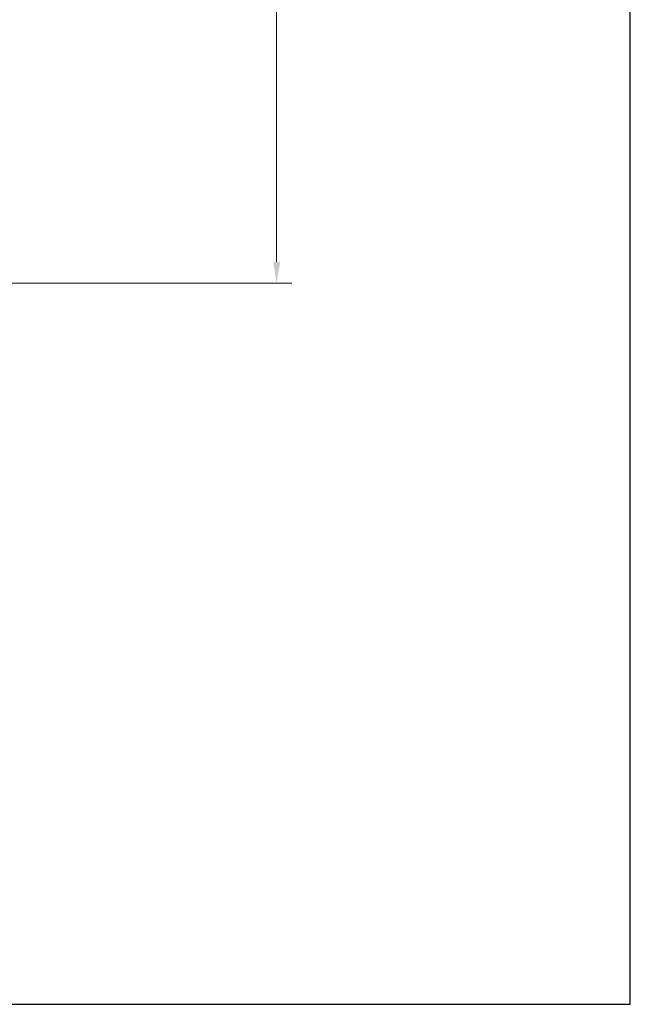
# Model space of a CAD drawing. Units: millimetres. Extents: x 2101.5 to 2161.2, y 1564 to 1628.4.
# Drawn here: x 2141.3 to 2161.2, y 1564 to 1596.2 of the extents above; entities that cross this region are included whole.
import ezdxf

# ---------------------------------------------------------------- set-up
doc = ezdxf.new("R2010")
doc.units = ezdxf.units.MM
doc.layers.add('cotas', color=253, linetype='Continuous', lineweight=5)
doc.styles.add('ARIAL', font='arial.ttf')
doc.dimstyles.new('RS (E1.10)', dxfattribs={"dimtxt": 1.5, "dimasz": 0.7, "dimexe": 0.5, "dimexo": 1, "dimgap": 1, "dimtad": 0, "dimtih": 1, "dimtoh": 1, "dimdec": 0, "dimlfac": 10, "dimtxsty": 'ARIAL', "dimcen": 0, "dimclrd": 256, "dimclre": 256, "dimclrt": 256, "dimadec": 0, "dimazin": 0, "dimtfac": 1, "dimtdec": 0, "dimtofl": 0, "dimtmove": 0, "dimatfit": 3, "dimfxl": 1, "dimlwd": -1, "dimlwe": -1, "dimarcsym": 0})

# ---------------------------------------------------------------- blocks, each defined once
blk = doc.blocks.new('*D59')
at = {"layer": 'cotas'}
for p, q in [((2143.82, 1611.84), (2150.184, 1611.84)), ((2149.684, 1611.14), (2149.684, 1601.472)), ((2149.684, 1588.272), (2149.684, 1597.94)), ((2129.321, 1587.572), (2150.184, 1587.572))]:
    blk.add_line(p, q, dxfattribs=at)
for points in [[(2149.801, 1611.14), (2149.567, 1611.14), (2149.684, 1611.84)], [(2149.567, 1588.272), (2149.801, 1588.272), (2149.684, 1587.572)]]:
    blk.add_solid(points, dxfattribs=at)
at = {"layer": 'Defpoints', "color": 0}
for p in [(2142.82, 1611.84), (2128.321, 1587.572), (2149.684, 1587.572)]:
    blk.add_point(p, dxfattribs=at)
at = {"layer": 'cotas', "insert": (2149.684, 1599.706), "char_height": 1.5, "attachment_point": 5, "style": 'ARIAL'}
blk.add_mtext('243', dxfattribs=at)

msp = doc.modelspace()

# ---------------------------------------------------------------- linework, layer by layer
at = {"layer": 'Defpoints', "color": 85, "true_color": 0x58ba48}
msp.add_lwpolyline([(2161.245, 1624.991), (2101.485, 1624.991), (2101.485, 1563.995), (2161.245, 1563.995)], close=True, dxfattribs=at)

# ---------------------------------------------------------------- dimensions: what is measured, and where the dimension line sits
at = {"layer": 'cotas'}
dim = msp.add_linear_dim(base=(2149.684, 1587.572), p1=(2142.82, 1611.84), p2=(2128.321, 1587.572), angle=90, dimstyle='RS (E1.10)', dxfattribs=at)
dim.commit()
dim.dimension.update_dxf_attribs({"geometry": '*D59', "text_midpoint": (2149.684, 1599.706)})

doc.saveas('drawing.dxf')
